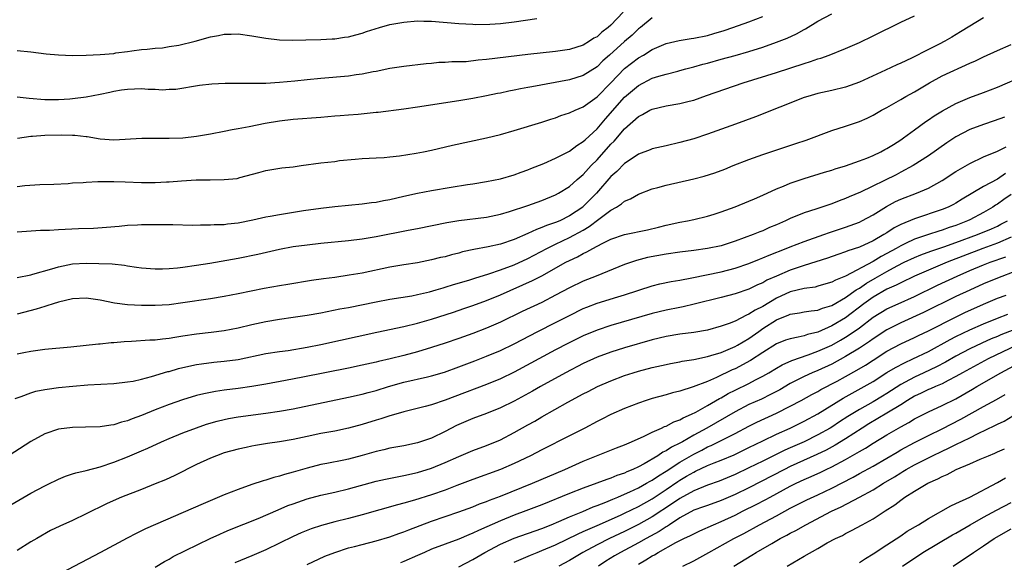
# Model space of a CAD drawing. Units: inches. Extents: x 2568000 to 2571000, y 1506000 to 1509000.
# Drawn here: x 2569485 to 2569628, y 1506822 to 1506900 of the extents above; entities that cross this region are included whole.
import ezdxf

# ---------------------------------------------------------------- set-up
doc = ezdxf.new("R2010")
doc.units = ezdxf.units.IN
doc.header["$MEASUREMENT"] = 0
doc.layers.add('LD25681506_2ft', color=80, linetype='Continuous')

msp = doc.modelspace()

# ---------------------------------------------------------------- linework, layer by layer
at = {"layer": 'LD25681506_2ft'}
for points, elevation in [([(2569572.77, 1506901.23), (2569571, 1506899.31), (2569570.63, 1506899), (2569569.69, 1506898.31), (2569569, 1506897.66), (2569568.56, 1506897.44), (2569567.9, 1506897), (2569567, 1506896.45), (2569565, 1506895.8), (2569563, 1506895.5), (2569559, 1506895.07), (2569553, 1506894.34), (2569551.76, 1506894.24), (2569550.04, 1506894.04), (2569549, 1506894.02), (2569547.98, 1506894.02), (2569547, 1506893.92), (2569546.1, 1506893.9), (2569545, 1506893.78), (2569544.27, 1506893.73), (2569541, 1506893.35), (2569539, 1506893.04), (2569537, 1506892.64), (2569536.57, 1506892.57), (2569535, 1506892.22), (2569534.12, 1506892.12), (2569533, 1506891.94), (2569529, 1506891.61), (2569527, 1506891.42), (2569525.22, 1506891.22), (2569523, 1506891.01), (2569521, 1506890.9), (2569519, 1506890.87), (2569515.11, 1506890.89), (2569513.2, 1506890.8), (2569511.41, 1506890.59), (2569507.98, 1506890.02), (2569507, 1506889.99), (2569506.07, 1506889.93), (2569505, 1506890.02), (2569503.99, 1506890.01), (2569503, 1506890.1), (2569501, 1506890.01), (2569500.1, 1506889.9), (2569499, 1506889.71), (2569498.41, 1506889.59), (2569497, 1506889.27), (2569495, 1506888.89), (2569493, 1506888.65), (2569492.61, 1506888.61), (2569491, 1506888.53), (2569490.52, 1506888.52), (2569489, 1506888.53), (2569486.72, 1506888.72), (2569485, 1506888.91)], 10100), ([(2569485, 1506869.41), (2569488.36, 1506869.64), (2569489.66, 1506869.66), (2569491, 1506869.74), (2569493.89, 1506869.89), (2569496.04, 1506869.96), (2569497.92, 1506870.08), (2569499.76, 1506870.24), (2569501, 1506870.36), (2569502.44, 1506870.44), (2569503, 1506870.46), (2569505, 1506870.48), (2569507.55, 1506870.45), (2569510.38, 1506870.38), (2569511.57, 1506870.43), (2569513, 1506870.41), (2569513.54, 1506870.46), (2569515, 1506870.49), (2569515.45, 1506870.55), (2569517, 1506870.72), (2569519.15, 1506871.15), (2569521, 1506871.56), (2569521.67, 1506871.67), (2569523, 1506871.92), (2569526.49, 1506872.49), (2569529, 1506872.84), (2569531, 1506873.06), (2569535, 1506873.45), (2569536.35, 1506873.65), (2569537, 1506873.72), (2569538.06, 1506873.94), (2569539, 1506874.11), (2569541, 1506874.56), (2569543, 1506874.99), (2569545, 1506875.37), (2569547.87, 1506875.87), (2569550.25, 1506876.25), (2569551, 1506876.36), (2569553, 1506876.69), (2569555, 1506877.1), (2569557, 1506877.68), (2569558.03, 1506878.03), (2569559, 1506878.38), (2569559.43, 1506878.57), (2569561.31, 1506879.31), (2569563, 1506880.06), (2569565, 1506881.08), (2569566.09, 1506881.91), (2569567, 1506882.46), (2569567.26, 1506882.74), (2569569, 1506884.3), (2569570.24, 1506885.76), (2569573, 1506888.88), (2569575, 1506890.59), (2569577, 1506891.64), (2569577.95, 1506891.95), (2569579, 1506892.25), (2569580.69, 1506892.69), (2569581, 1506892.75), (2569581.88, 1506893), (2569583, 1506893.29), (2569584.33, 1506893.67), (2569585, 1506893.83), (2569587, 1506894.38), (2569589, 1506894.93), (2569591, 1506895.52), (2569593, 1506896.15), (2569595, 1506896.85), (2569596.55, 1506897.45), (2569597.92, 1506898.08), (2569599, 1506898.72), (2569599.19, 1506898.81), (2569601, 1506899.9), (2569603, 1506900.96)], 10106), ([(2569485, 1506862.8), (2569487, 1506863.2), (2569487.26, 1506863.26), (2569490.04, 1506864.04), (2569491, 1506864.35), (2569493, 1506864.75), (2569495, 1506864.87), (2569496.84, 1506864.84), (2569498.75, 1506864.75), (2569500.56, 1506864.56), (2569501, 1506864.48), (2569502.31, 1506864.31), (2569503, 1506864.19), (2569505, 1506864.05), (2569506.06, 1506864.06), (2569507, 1506864.1), (2569508.21, 1506864.21), (2569509, 1506864.3), (2569511, 1506864.59), (2569512.89, 1506864.89), (2569517, 1506865.58), (2569519.85, 1506866.15), (2569523, 1506866.89), (2569525, 1506867.26), (2569527, 1506867.53), (2569529, 1506867.75), (2569533, 1506868.14), (2569535, 1506868.39), (2569537, 1506868.73), (2569541.65, 1506869.65), (2569543, 1506869.9), (2569547.26, 1506870.74), (2569549, 1506871.03), (2569553, 1506871.53), (2569555, 1506871.95), (2569556.33, 1506872.33), (2569559, 1506873.22), (2569561, 1506873.94), (2569563, 1506874.78), (2569563.4, 1506875), (2569565, 1506875.99), (2569566.14, 1506877), (2569567, 1506877.72), (2569568.16, 1506879), (2569569, 1506879.85), (2569571, 1506882.1), (2569571.46, 1506882.54), (2569573, 1506884.34), (2569575, 1506886.12), (2569575.6, 1506886.4), (2569576.64, 1506887), (2569577, 1506887.18), (2569579, 1506887.67), (2569581, 1506888), (2569582.33, 1506888.33), (2569583, 1506888.48), (2569584.88, 1506889.12), (2569590.16, 1506891), (2569595, 1506892.49), (2569599, 1506893.8), (2569599.94, 1506894.06), (2569601, 1506894.46), (2569601.43, 1506894.57), (2569602.63, 1506895), (2569605, 1506895.94), (2569607, 1506896.81), (2569609, 1506897.76), (2569613, 1506899.78), (2569615, 1506900.67)], 10108), ([(2569485, 1506875.97), (2569486.12, 1506876.12), (2569488.26, 1506876.26), (2569490.31, 1506876.31), (2569492.4, 1506876.4), (2569493, 1506876.48), (2569494.55, 1506876.55), (2569495, 1506876.61), (2569496.68, 1506876.68), (2569497, 1506876.71), (2569498.69, 1506876.69), (2569499, 1506876.7), (2569500.63, 1506876.63), (2569503, 1506876.56), (2569504.57, 1506876.57), (2569505, 1506876.56), (2569506.65, 1506876.65), (2569507, 1506876.64), (2569508.79, 1506876.79), (2569510.93, 1506876.93), (2569512.95, 1506876.95), (2569515, 1506876.96), (2569516.85, 1506877.15), (2569517.28, 1506877.28), (2569520.01, 1506877.99), (2569521, 1506878.29), (2569521.6, 1506878.4), (2569523.35, 1506878.65), (2569525, 1506878.82), (2569526.16, 1506879), (2569529, 1506879.39), (2569531, 1506879.61), (2569531.71, 1506879.71), (2569533.94, 1506879.94), (2569535, 1506880.02), (2569537, 1506880.13), (2569538.17, 1506880.17), (2569539, 1506880.27), (2569540.39, 1506880.39), (2569542.78, 1506880.78), (2569543.84, 1506881), (2569545, 1506881.25), (2569548.04, 1506881.96), (2569553, 1506883.01), (2569555, 1506883.5), (2569557, 1506884.09), (2569561, 1506885.3), (2569562.29, 1506885.71), (2569563, 1506885.93), (2569563.77, 1506886.23), (2569565, 1506886.61), (2569565.81, 1506887), (2569567, 1506887.5), (2569569, 1506888.96), (2569571, 1506890.98), (2569573, 1506893.07), (2569575, 1506894.6), (2569575.72, 1506895), (2569577, 1506895.78), (2569579, 1506896.65), (2569580.91, 1506897.09), (2569582.62, 1506897.38), (2569583, 1506897.42), (2569585, 1506897.85), (2569585.9, 1506898.1), (2569587.43, 1506898.57), (2569588.69, 1506899), (2569591, 1506899.82), (2569593, 1506900.56)], 10104), ([(2569625, 1506900.37), (2569623, 1506899.19), (2569621.66, 1506898.34), (2569620.39, 1506897.61), (2569619.39, 1506897), (2569618.56, 1506896.56), (2569617, 1506895.8), (2569614.55, 1506894.55), (2569613, 1506893.82), (2569612.43, 1506893.57), (2569610.8, 1506892.8), (2569607, 1506891.06), (2569605, 1506890.34), (2569603, 1506889.87), (2569601, 1506889.43), (2569599.52, 1506889), (2569599, 1506888.83), (2569591.94, 1506886.06), (2569589.04, 1506885), (2569585, 1506883.55), (2569583, 1506882.88), (2569581, 1506882.33), (2569579, 1506881.88), (2569577, 1506881.41), (2569576.72, 1506881.28), (2569575, 1506880.63), (2569573.94, 1506879.94), (2569573, 1506879.3), (2569571.85, 1506878.15), (2569571, 1506877.4), (2569568.91, 1506875), (2569567, 1506873.07), (2569566.92, 1506873), (2569565, 1506871.7), (2569563.59, 1506871), (2569563, 1506870.75), (2569561.68, 1506870.32), (2569561, 1506870.01), (2569560.24, 1506869.76), (2569559, 1506869.16), (2569557, 1506868.28), (2569555, 1506867.6), (2569553.22, 1506867.22), (2569551.15, 1506866.85), (2569549.51, 1506866.49), (2569549, 1506866.34), (2569547.92, 1506866.08), (2569547, 1506865.81), (2569546.33, 1506865.67), (2569545, 1506865.33), (2569543, 1506864.94), (2569541, 1506864.64), (2569539, 1506864.28), (2569535, 1506863.43), (2569533.11, 1506863.11), (2569531, 1506862.81), (2569529.4, 1506862.6), (2569527.66, 1506862.34), (2569524.23, 1506861.77), (2569523, 1506861.59), (2569520.79, 1506861.21), (2569517, 1506860.44), (2569515, 1506860.06), (2569513, 1506859.72), (2569509, 1506859.11), (2569507, 1506858.86), (2569505, 1506858.74), (2569503, 1506858.75), (2569501, 1506858.86), (2569499.1, 1506859.1), (2569497, 1506859.5), (2569495, 1506859.78), (2569493, 1506859.72), (2569491, 1506859.24), (2569490.23, 1506859), (2569489.32, 1506858.68), (2569489, 1506858.61), (2569487.77, 1506858.23), (2569485, 1506857.5)], 10110), ([(2569485, 1506895.68), (2569487, 1506895.47), (2569489.19, 1506895.19), (2569491, 1506895.02), (2569493, 1506894.93), (2569495, 1506894.96), (2569497, 1506895.07), (2569499, 1506895.22), (2569499.3, 1506895.3), (2569501, 1506895.49), (2569501.62, 1506895.62), (2569503, 1506895.8), (2569503.84, 1506895.84), (2569505, 1506895.99), (2569506.04, 1506896.04), (2569507, 1506896.22), (2569508.44, 1506896.44), (2569510.8, 1506897), (2569513, 1506897.62), (2569514.18, 1506897.82), (2569515, 1506898.01), (2569515.99, 1506898.01), (2569517, 1506898.05), (2569519, 1506897.79), (2569521, 1506897.43), (2569523, 1506897.2), (2569524.86, 1506897.14), (2569526.82, 1506897.18), (2569529, 1506897.26), (2569530.64, 1506897.36), (2569531, 1506897.37), (2569532.42, 1506897.58), (2569533, 1506897.63), (2569534.05, 1506897.95), (2569535, 1506898.15), (2569535.6, 1506898.4), (2569537.49, 1506899), (2569539, 1506899.41), (2569541, 1506899.78), (2569543, 1506899.95), (2569543.92, 1506899.92), (2569545, 1506899.89), (2569549, 1506899.55), (2569551, 1506899.45), (2569551.43, 1506899.43), (2569553.46, 1506899.46), (2569555, 1506899.57), (2569557, 1506899.8), (2569560.29, 1506900.29)], 10098), ([(2569577, 1506900.4), (2569575.29, 1506899), (2569575, 1506898.78), (2569574.1, 1506897.9), (2569573, 1506896.95), (2569570.81, 1506895), (2569569.86, 1506894.14), (2569569, 1506893.31), (2569567, 1506892.03), (2569565, 1506891.41), (2569559.58, 1506890.42), (2569559, 1506890.29), (2569557.9, 1506890.1), (2569557, 1506889.9), (2569556.23, 1506889.77), (2569555, 1506889.5), (2569554.57, 1506889.43), (2569553, 1506889.1), (2569551, 1506888.71), (2569549, 1506888.38), (2569543, 1506887.46), (2569541, 1506887.17), (2569537.3, 1506886.7), (2569537, 1506886.68), (2569534.41, 1506886.41), (2569533, 1506886.29), (2569531.79, 1506886.21), (2569531, 1506886.13), (2569529, 1506885.97), (2569525, 1506885.67), (2569523, 1506885.44), (2569520.91, 1506885.09), (2569518.63, 1506884.63), (2569517, 1506884.34), (2569516.16, 1506884.16), (2569515, 1506883.95), (2569513, 1506883.55), (2569511, 1506883.21), (2569509, 1506882.98), (2569507, 1506882.9), (2569505.07, 1506882.93), (2569503.07, 1506882.93), (2569499, 1506882.7), (2569497, 1506882.81), (2569495.14, 1506883.15), (2569495, 1506883.15), (2569493.37, 1506883.37), (2569493, 1506883.37), (2569491.42, 1506883.42), (2569489, 1506883.34), (2569487.2, 1506883.2), (2569487, 1506883.2), (2569485.07, 1506882.93)], 10102), ([(2569485, 1506851.74), (2569485.95, 1506851.95), (2569487, 1506852.14), (2569488.33, 1506852.33), (2569489, 1506852.41), (2569492.76, 1506852.76), (2569496.8, 1506853.2), (2569497, 1506853.2), (2569498.63, 1506853.37), (2569499, 1506853.37), (2569500.48, 1506853.52), (2569501.56, 1506853.56), (2569504.22, 1506853.78), (2569505, 1506853.79), (2569506.06, 1506853.94), (2569507, 1506854.01), (2569507.83, 1506854.17), (2569509, 1506854.34), (2569511, 1506854.65), (2569513.1, 1506854.9), (2569515, 1506855.13), (2569517, 1506855.51), (2569519, 1506855.99), (2569521, 1506856.42), (2569523, 1506856.76), (2569525, 1506857.03), (2569527, 1506857.32), (2569529, 1506857.68), (2569531.76, 1506858.24), (2569533, 1506858.47), (2569537, 1506859.28), (2569539, 1506859.65), (2569542.16, 1506860.16), (2569543, 1506860.32), (2569544.72, 1506860.72), (2569545.72, 1506861), (2569546.7, 1506861.3), (2569547, 1506861.38), (2569548.22, 1506861.78), (2569550.43, 1506862.43), (2569551.28, 1506862.72), (2569553.35, 1506863.35), (2569555, 1506863.91), (2569557, 1506864.65), (2569559, 1506865.57), (2569561.71, 1506867), (2569563, 1506867.63), (2569565, 1506868.57), (2569567, 1506869.67), (2569567.85, 1506870.16), (2569569.25, 1506871.25), (2569571, 1506872.54), (2569571.83, 1506873), (2569572.55, 1506873.45), (2569573, 1506873.84), (2569573.83, 1506874.18), (2569575, 1506874.87), (2569577, 1506875.61), (2569577.83, 1506875.83), (2569579, 1506876.17), (2569583, 1506877.08), (2569584.53, 1506877.47), (2569586.05, 1506877.95), (2569587.5, 1506878.49), (2569588.73, 1506879), (2569591, 1506879.89), (2569593, 1506880.6), (2569597.82, 1506882.18), (2569599.31, 1506882.69), (2569603, 1506884.07), (2569605, 1506884.71), (2569607, 1506885.4), (2569608.12, 1506885.88), (2569609, 1506886.32), (2569610.2, 1506887), (2569611, 1506887.43), (2569611.98, 1506887.98), (2569613, 1506888.56), (2569613.73, 1506889), (2569615, 1506889.69), (2569617.18, 1506891), (2569619, 1506891.99), (2569623, 1506893.81), (2569623.83, 1506894.17), (2569625, 1506894.74), (2569627, 1506895.65), (2569629, 1506896.53)], 10112), ([(2569484.7, 1506845.3), (2569485.59, 1506845.59), (2569487, 1506846.12), (2569487.68, 1506846.32), (2569489, 1506846.58), (2569489.35, 1506846.65), (2569491, 1506846.86), (2569493.07, 1506847.07), (2569495.25, 1506847.25), (2569499, 1506847.47), (2569501, 1506847.68), (2569501.81, 1506847.81), (2569503, 1506848.08), (2569504.45, 1506848.45), (2569506.83, 1506849.17), (2569507, 1506849.21), (2569508.39, 1506849.62), (2569509, 1506849.76), (2569511, 1506850.2), (2569511.69, 1506850.31), (2569513.47, 1506850.53), (2569515, 1506850.66), (2569517, 1506850.94), (2569521, 1506851.77), (2569523, 1506852.08), (2569524.24, 1506852.24), (2569527, 1506852.71), (2569529, 1506853.11), (2569537.1, 1506854.9), (2569541, 1506855.71), (2569543, 1506856.2), (2569545, 1506856.78), (2569548.2, 1506857.8), (2569549.7, 1506858.3), (2569551, 1506858.74), (2569553, 1506859.46), (2569555, 1506860.27), (2569559.66, 1506862.34), (2569561, 1506863.05), (2569564.48, 1506865), (2569565, 1506865.27), (2569566.19, 1506865.81), (2569567, 1506866.27), (2569567.51, 1506866.49), (2569568.37, 1506867), (2569569.75, 1506867.74), (2569571, 1506868.36), (2569573, 1506869.03), (2569576.29, 1506869.71), (2569577.92, 1506870.08), (2569579, 1506870.36), (2569581, 1506870.8), (2569582.11, 1506871), (2569583, 1506871.2), (2569585, 1506871.68), (2569585.98, 1506871.98), (2569587, 1506872.32), (2569589, 1506873.03), (2569591, 1506873.84), (2569591.8, 1506874.2), (2569593, 1506874.72), (2569595, 1506875.62), (2569596.01, 1506876.01), (2569597, 1506876.43), (2569599, 1506877.11), (2569601.97, 1506878.03), (2569603, 1506878.33), (2569603.49, 1506878.51), (2569605, 1506878.96), (2569607, 1506879.67), (2569608.08, 1506880.08), (2569609, 1506880.46), (2569610.12, 1506881), (2569610.69, 1506881.32), (2569611, 1506881.47), (2569611.93, 1506882.07), (2569613, 1506882.71), (2569613.42, 1506883), (2569615, 1506884.15), (2569616.63, 1506885.37), (2569617, 1506885.61), (2569617.82, 1506886.18), (2569619.06, 1506886.94), (2569621, 1506888), (2569623, 1506888.86), (2569625, 1506889.59), (2569627, 1506890.36), (2569631, 1506892.11)], 10114), ([(2569628.01, 1506885.99), (2569626.54, 1506885.46), (2569625, 1506884.96), (2569623, 1506884.2), (2569621, 1506883.16), (2569619.69, 1506882.31), (2569617, 1506880.42), (2569614.82, 1506879), (2569613, 1506878.03), (2569612.32, 1506877.68), (2569607.17, 1506875.17), (2569605.52, 1506874.48), (2569605, 1506874.24), (2569604.09, 1506873.91), (2569603, 1506873.46), (2569600.68, 1506872.68), (2569599, 1506872.15), (2569597, 1506871.33), (2569596.31, 1506871), (2569595, 1506870.42), (2569593.99, 1506870.01), (2569593, 1506869.56), (2569592.59, 1506869.41), (2569591.62, 1506869), (2569589, 1506868.04), (2569587, 1506867.4), (2569585, 1506866.97), (2569583, 1506866.69), (2569581, 1506866.44), (2569579, 1506866.15), (2569576.33, 1506865.67), (2569574.72, 1506865.28), (2569573, 1506864.69), (2569568.86, 1506863), (2569567, 1506862.28), (2569565, 1506861.31), (2569563, 1506860.22), (2569561, 1506859.2), (2569558.15, 1506857.85), (2569555, 1506856.31), (2569553, 1506855.46), (2569551, 1506854.69), (2569549, 1506853.98), (2569547, 1506853.29), (2569545, 1506852.64), (2569543, 1506852.05), (2569541, 1506851.52), (2569539.03, 1506851.03), (2569537.35, 1506850.65), (2569537, 1506850.55), (2569535, 1506850.11), (2569533, 1506849.69), (2569526.36, 1506848.36), (2569523.88, 1506847.88), (2569521, 1506847.36), (2569519, 1506847.03), (2569517, 1506846.74), (2569515, 1506846.48), (2569513.71, 1506846.29), (2569512.04, 1506845.96), (2569511, 1506845.69), (2569508.93, 1506845.07), (2569507, 1506844.4), (2569505, 1506843.62), (2569503, 1506842.8), (2569501.66, 1506842.34), (2569501, 1506842.06), (2569500.13, 1506841.87), (2569499, 1506841.48), (2569498.56, 1506841.44), (2569497, 1506841.17), (2569494.89, 1506841.11), (2569493, 1506841.09), (2569491, 1506840.85), (2569489, 1506840.15), (2569487, 1506839.06), (2569483, 1506836.52)], 10116), ([(2569484.1, 1506829.9), (2569487, 1506831.55), (2569489, 1506832.64), (2569489.77, 1506833), (2569490.58, 1506833.42), (2569491, 1506833.62), (2569491.98, 1506834.02), (2569493, 1506834.35), (2569493.48, 1506834.52), (2569495, 1506834.87), (2569497, 1506835.4), (2569499, 1506836.05), (2569501, 1506836.83), (2569503, 1506837.68), (2569503.92, 1506838.08), (2569505.92, 1506839), (2569507, 1506839.47), (2569509, 1506840.3), (2569510.96, 1506841.04), (2569512.45, 1506841.55), (2569513.99, 1506842.01), (2569515, 1506842.25), (2569515.62, 1506842.38), (2569517, 1506842.61), (2569521, 1506843.14), (2569523, 1506843.44), (2569525, 1506843.79), (2569533, 1506845.46), (2569535, 1506845.92), (2569535.85, 1506846.15), (2569537, 1506846.45), (2569538.77, 1506847), (2569541, 1506847.64), (2569544.43, 1506848.43), (2569545, 1506848.55), (2569546.89, 1506849.11), (2569549, 1506849.86), (2569551.28, 1506850.72), (2569553, 1506851.39), (2569555, 1506852.24), (2569557, 1506853.21), (2569560.41, 1506855), (2569563, 1506856.28), (2569565, 1506857.3), (2569567, 1506858.29), (2569567.5, 1506858.5), (2569569, 1506859.08), (2569572.02, 1506860.02), (2569573, 1506860.31), (2569577, 1506861.61), (2569578.11, 1506861.89), (2569579.76, 1506862.24), (2569581, 1506862.43), (2569582.74, 1506862.74), (2569587, 1506863.63), (2569589, 1506864.13), (2569591, 1506864.8), (2569592.54, 1506865.46), (2569593, 1506865.62), (2569593.95, 1506866.05), (2569596.4, 1506867), (2569597, 1506867.25), (2569599, 1506868.01), (2569601.87, 1506869), (2569602.69, 1506869.31), (2569605, 1506870.08), (2569607, 1506870.83), (2569607.35, 1506871), (2569609, 1506871.89), (2569610.92, 1506873.09), (2569612.22, 1506873.78), (2569613, 1506874.13), (2569615.3, 1506875), (2569617, 1506875.75), (2569619, 1506876.84), (2569621, 1506878.14), (2569623, 1506879.32), (2569625, 1506880.27), (2569627, 1506881.1), (2569628.29, 1506881.71)], 10118), ([(2569628.17, 1506877.83), (2569627, 1506877.04), (2569625, 1506875.95), (2569621.88, 1506874.12), (2569621, 1506873.58), (2569620.62, 1506873.38), (2569619.85, 1506873), (2569619, 1506872.66), (2569615, 1506871.31), (2569613, 1506870.48), (2569612.03, 1506869.97), (2569611, 1506869.28), (2569610.55, 1506869), (2569609, 1506868.12), (2569607, 1506867.19), (2569605.35, 1506866.65), (2569605, 1506866.49), (2569603.87, 1506866.13), (2569602.4, 1506865.6), (2569599, 1506864.55), (2569597, 1506863.87), (2569595, 1506863.01), (2569593.61, 1506862.39), (2569593, 1506862.03), (2569592.27, 1506861.73), (2569591, 1506861.11), (2569589, 1506860.41), (2569587, 1506859.88), (2569583.08, 1506858.92), (2569581.46, 1506858.54), (2569581, 1506858.47), (2569579, 1506858.06), (2569577, 1506857.57), (2569571, 1506855.85), (2569569, 1506855.18), (2569567, 1506854.33), (2569564.77, 1506853.23), (2569563, 1506852.32), (2569557, 1506849.1), (2569555, 1506848.13), (2569553, 1506847.31), (2569548.41, 1506845.59), (2569547, 1506845.05), (2569545, 1506844.36), (2569544.12, 1506844.12), (2569541, 1506843.33), (2569539.2, 1506842.8), (2569539, 1506842.75), (2569537.68, 1506842.32), (2569537, 1506842.13), (2569535, 1506841.51), (2569533, 1506840.96), (2569531, 1506840.56), (2569529, 1506840.21), (2569527, 1506839.79), (2569525, 1506839.35), (2569523, 1506839), (2569521.26, 1506838.74), (2569519.53, 1506838.47), (2569519, 1506838.36), (2569518.18, 1506838.18), (2569517, 1506837.95), (2569515, 1506837.4), (2569513.86, 1506837), (2569513, 1506836.65), (2569511, 1506835.72), (2569507.85, 1506834.15), (2569506.48, 1506833.52), (2569505, 1506832.91), (2569503, 1506832.11), (2569500.12, 1506831), (2569499.33, 1506830.67), (2569497.96, 1506830.04), (2569495, 1506828.56), (2569493, 1506827.64), (2569491.18, 1506826.82), (2569489.84, 1506826.16), (2569487.84, 1506825), (2569487, 1506824.53), (2569485, 1506823.28)], 10120), ([(2569629, 1506874.82), (2569627.92, 1506874.08), (2569627, 1506873.41), (2569626.74, 1506873.26), (2569626.35, 1506873), (2569625, 1506872.22), (2569623, 1506871.15), (2569622.69, 1506871), (2569621, 1506870.34), (2569619.99, 1506870.01), (2569619, 1506869.65), (2569618.5, 1506869.51), (2569617.04, 1506869), (2569615, 1506868.33), (2569613.71, 1506867.71), (2569613, 1506867.4), (2569612.32, 1506867), (2569611, 1506866.28), (2569610.16, 1506865.84), (2569609, 1506865.12), (2569605, 1506862.97), (2569603.57, 1506862.43), (2569603, 1506862.1), (2569602.14, 1506861.86), (2569601, 1506861.52), (2569600.58, 1506861.42), (2569599, 1506861.19), (2569597, 1506860.7), (2569595, 1506859.81), (2569593, 1506858.62), (2569591.92, 1506858.08), (2569591, 1506857.47), (2569590.66, 1506857.34), (2569589, 1506856.48), (2569588.13, 1506856.13), (2569587, 1506855.73), (2569585, 1506855.19), (2569583, 1506854.84), (2569581, 1506854.59), (2569579, 1506854.26), (2569577.99, 1506854.01), (2569577, 1506853.78), (2569573, 1506852.63), (2569571, 1506852.01), (2569569, 1506851.28), (2569567, 1506850.35), (2569564.41, 1506849), (2569560.79, 1506847), (2569559.65, 1506846.35), (2569557, 1506844.91), (2569555, 1506843.91), (2569553, 1506843.11), (2569551, 1506842.37), (2569549, 1506841.51), (2569548.65, 1506841.35), (2569547, 1506840.5), (2569545, 1506839.56), (2569543, 1506838.86), (2569541, 1506838.42), (2569539, 1506838.07), (2569538.14, 1506837.86), (2569537, 1506837.62), (2569535, 1506837.03), (2569533, 1506836.48), (2569532.34, 1506836.34), (2569529.85, 1506835.85), (2569529, 1506835.7), (2569527, 1506835.2), (2569525, 1506834.62), (2569523.72, 1506834.28), (2569523, 1506834.04), (2569522.16, 1506833.84), (2569521, 1506833.45), (2569520.64, 1506833.36), (2569519, 1506832.81), (2569517, 1506832.12), (2569515, 1506831.33), (2569511.95, 1506830.05), (2569503.6, 1506826.4), (2569503, 1506826.1), (2569502.25, 1506825.75), (2569500.94, 1506825.06), (2569497.07, 1506823), (2569489.46, 1506819)], 10122), ([(2569505, 1506820.85), (2569506.33, 1506821.67), (2569507, 1506822.04), (2569507.6, 1506822.4), (2569512.98, 1506825.02), (2569514.34, 1506825.66), (2569515, 1506825.95), (2569515.74, 1506826.26), (2569519.93, 1506827.93), (2569522.82, 1506829.18), (2569524.23, 1506829.77), (2569525, 1506830.05), (2569527, 1506830.73), (2569529, 1506831.27), (2569531, 1506831.71), (2569533, 1506832.18), (2569537, 1506833.3), (2569538.38, 1506833.62), (2569540.04, 1506833.96), (2569541, 1506834.12), (2569543, 1506834.57), (2569545, 1506835.18), (2569547, 1506836), (2569549, 1506836.89), (2569551, 1506837.75), (2569553, 1506838.48), (2569555, 1506839.29), (2569557, 1506840.34), (2569559, 1506841.48), (2569559.98, 1506842.02), (2569561, 1506842.62), (2569564.77, 1506844.77), (2569567, 1506845.95), (2569567.7, 1506846.3), (2569569.05, 1506847), (2569571, 1506847.86), (2569573, 1506848.61), (2569574.23, 1506849), (2569575, 1506849.23), (2569577, 1506849.76), (2569579, 1506850.21), (2569579.65, 1506850.35), (2569581, 1506850.58), (2569581.34, 1506850.66), (2569583, 1506850.93), (2569585, 1506851.36), (2569585.49, 1506851.49), (2569587, 1506851.95), (2569589, 1506852.79), (2569589.36, 1506853), (2569591, 1506853.98), (2569592.42, 1506855), (2569593, 1506855.39), (2569595, 1506856.66), (2569595.81, 1506857), (2569596.67, 1506857.33), (2569597, 1506857.5), (2569598.31, 1506857.69), (2569599, 1506857.83), (2569600.01, 1506857.99), (2569601, 1506858.09), (2569601.65, 1506858.35), (2569603, 1506858.76), (2569605, 1506859.92), (2569606.56, 1506861), (2569607, 1506861.27), (2569608.03, 1506861.97), (2569609.31, 1506862.69), (2569611, 1506863.68), (2569612.49, 1506864.49), (2569613.5, 1506865), (2569615, 1506865.71), (2569615.92, 1506866.08), (2569617.38, 1506866.62), (2569619.24, 1506867.24), (2569621, 1506867.86), (2569624.1, 1506869), (2569626.14, 1506869.86), (2569627, 1506870.25), (2569627.5, 1506870.5), (2569628.44, 1506871)], 10124), ([(2569629, 1506868.63), (2569627, 1506867.76), (2569624.89, 1506867), (2569619.7, 1506865), (2569617, 1506863.87), (2569614.97, 1506862.97), (2569613, 1506862.04), (2569612.33, 1506861.67), (2569611, 1506861.09), (2569609, 1506859.93), (2569607.66, 1506859), (2569605, 1506856.97), (2569603, 1506855.78), (2569601, 1506854.89), (2569599.47, 1506854.53), (2569599, 1506854.36), (2569598.14, 1506854.14), (2569597, 1506853.94), (2569596.3, 1506853.7), (2569595, 1506853.2), (2569593, 1506851.95), (2569591.23, 1506850.77), (2569589, 1506849.58), (2569588.59, 1506849.41), (2569586.3, 1506848.3), (2569585, 1506847.75), (2569582.95, 1506846.95), (2569581, 1506846.33), (2569579.92, 1506846.08), (2569579, 1506845.81), (2569577, 1506845.28), (2569576.12, 1506845), (2569575, 1506844.62), (2569573, 1506843.83), (2569571, 1506842.95), (2569569.71, 1506842.29), (2569569, 1506841.94), (2569567.23, 1506841), (2569565, 1506839.85), (2569561, 1506837.85), (2569559.36, 1506837), (2569557, 1506835.86), (2569555, 1506834.98), (2569551, 1506833.56), (2569548.67, 1506832.67), (2569547, 1506832.01), (2569545, 1506831.31), (2569542.55, 1506830.55), (2569541, 1506830.12), (2569540.1, 1506829.9), (2569535, 1506828.44), (2569533, 1506827.9), (2569531, 1506827.41), (2569529.1, 1506826.9), (2569527.59, 1506826.41), (2569526.16, 1506825.84), (2569525, 1506825.32), (2569521, 1506823.38), (2569519, 1506822.49), (2569516.53, 1506821.47)], 10126), ([(2569527, 1506821.25), (2569529.55, 1506822.45), (2569531, 1506823), (2569533, 1506823.65), (2569533.86, 1506823.86), (2569535, 1506824.16), (2569537, 1506824.65), (2569539, 1506825.24), (2569540.27, 1506825.73), (2569541, 1506825.97), (2569541.72, 1506826.28), (2569545, 1506827.53), (2569549, 1506828.86), (2569551, 1506829.59), (2569551.99, 1506830.01), (2569553, 1506830.37), (2569553.44, 1506830.56), (2569555, 1506831.15), (2569559.66, 1506833), (2569564.33, 1506835), (2569567, 1506836.19), (2569571.84, 1506838.16), (2569573, 1506838.58), (2569574, 1506839), (2569575.81, 1506839.81), (2569577, 1506840.42), (2569578.34, 1506841), (2569578.78, 1506841.22), (2569579, 1506841.28), (2569580.11, 1506841.89), (2569581, 1506842.18), (2569581.5, 1506842.5), (2569582.68, 1506843), (2569583.31, 1506843.31), (2569585, 1506844.25), (2569586.74, 1506845.26), (2569587, 1506845.38), (2569588.02, 1506845.98), (2569589, 1506846.48), (2569591, 1506847.46), (2569591.98, 1506847.98), (2569593, 1506848.49), (2569593.88, 1506849), (2569595, 1506849.69), (2569595.83, 1506850.17), (2569597.2, 1506850.8), (2569599.6, 1506851.6), (2569601, 1506852.11), (2569603, 1506853.02), (2569604.27, 1506853.73), (2569605, 1506854.16), (2569606.26, 1506855), (2569607, 1506855.53), (2569609, 1506857.03), (2569611, 1506858.25), (2569612.61, 1506859), (2569615, 1506860.06), (2569618.33, 1506861.67), (2569621.16, 1506863), (2569623, 1506863.79), (2569625, 1506864.62), (2569625.97, 1506865), (2569628.2, 1506865.8)], 10128), ([(2569629.76, 1506863.76), (2569627, 1506862.7), (2569625, 1506861.86), (2569623, 1506860.97), (2569621, 1506860.04), (2569616.28, 1506857.72), (2569613, 1506856.24), (2569611, 1506855.23), (2569609, 1506853.94), (2569608.46, 1506853.54), (2569607, 1506852.58), (2569605, 1506851.35), (2569603, 1506850.27), (2569601, 1506849.34), (2569600.19, 1506849), (2569599, 1506848.45), (2569597.86, 1506847.87), (2569597, 1506847.44), (2569595.46, 1506846.54), (2569594.15, 1506845.85), (2569592.81, 1506845.19), (2569591, 1506844.39), (2569589, 1506843.37), (2569584.89, 1506841), (2569583, 1506839.95), (2569581.36, 1506839), (2569581, 1506838.8), (2569579.77, 1506838.23), (2569579, 1506837.7), (2569578.51, 1506837.49), (2569577.82, 1506837), (2569575.83, 1506835.83), (2569575, 1506835.38), (2569574.19, 1506835), (2569573.34, 1506834.66), (2569573, 1506834.49), (2569571.87, 1506834.13), (2569571, 1506833.76), (2569570.43, 1506833.57), (2569568.97, 1506833), (2569567, 1506832.29), (2569565, 1506831.51), (2569561, 1506829.89), (2569558.7, 1506829), (2569557, 1506828.38), (2569555, 1506827.59), (2569551.82, 1506826.18), (2569551, 1506825.76), (2569550.45, 1506825.55), (2569549, 1506824.9), (2569547, 1506824.2), (2569545, 1506823.45), (2569543.99, 1506823), (2569543, 1506822.53), (2569541, 1506821.67), (2569540.51, 1506821.49)], 10130), ([(2569549, 1506820.9), (2569551, 1506821.98), (2569552.74, 1506823), (2569555, 1506824.18), (2569557, 1506825.06), (2569561, 1506826.46), (2569562.34, 1506827), (2569563.47, 1506827.47), (2569565, 1506828.15), (2569566.93, 1506828.93), (2569568.42, 1506829.58), (2569569, 1506829.78), (2569570.27, 1506830.27), (2569571.29, 1506830.71), (2569572.02, 1506831), (2569573, 1506831.41), (2569573.75, 1506831.75), (2569575, 1506832.34), (2569576.19, 1506833), (2569576.69, 1506833.31), (2569577, 1506833.47), (2569577.9, 1506834.1), (2569579, 1506834.77), (2569581, 1506836.07), (2569583, 1506837.23), (2569584.18, 1506837.82), (2569585, 1506838.26), (2569585.53, 1506838.47), (2569589, 1506840.21), (2569591, 1506841.27), (2569592.15, 1506841.85), (2569595, 1506843.16), (2569597, 1506844.17), (2569598.56, 1506845), (2569600.13, 1506845.87), (2569601, 1506846.3), (2569601.44, 1506846.56), (2569603.81, 1506847.81), (2569605, 1506848.45), (2569606.64, 1506849.36), (2569607.88, 1506850.12), (2569609, 1506850.85), (2569611, 1506852.13), (2569613, 1506853.19), (2569615, 1506854.12), (2569615.59, 1506854.41), (2569617, 1506855.07), (2569620.94, 1506857.06), (2569622.29, 1506857.71), (2569625, 1506858.92), (2569627, 1506859.78), (2569628.25, 1506860.25)], 10132), ([(2569557, 1506821.57), (2569559.38, 1506822.62), (2569560.34, 1506823), (2569561, 1506823.25), (2569563, 1506824.1), (2569566.29, 1506825.71), (2569567, 1506826.01), (2569567.67, 1506826.33), (2569569, 1506826.89), (2569572.4, 1506828.4), (2569573, 1506828.68), (2569575, 1506829.65), (2569577, 1506830.77), (2569579, 1506832.1), (2569580.72, 1506833.28), (2569581, 1506833.46), (2569581.98, 1506834.02), (2569583, 1506834.63), (2569583.26, 1506834.74), (2569585, 1506835.56), (2569585.95, 1506835.95), (2569587, 1506836.35), (2569588.87, 1506837.13), (2569591, 1506838.17), (2569593, 1506839.16), (2569595, 1506840.1), (2569597, 1506841), (2569599, 1506842), (2569601, 1506843.08), (2569604.67, 1506845.33), (2569607.7, 1506847), (2569609, 1506847.76), (2569611, 1506849.03), (2569612.22, 1506849.78), (2569613.54, 1506850.46), (2569614.77, 1506851), (2569617, 1506852.1), (2569620.17, 1506853.83), (2569621, 1506854.25), (2569623, 1506855.21), (2569625, 1506856.08), (2569627, 1506856.89), (2569628.53, 1506857.47)], 10134), ([(2569631, 1506855.85), (2569627.5, 1506854.5), (2569627, 1506854.27), (2569626.1, 1506853.9), (2569624.73, 1506853.27), (2569623, 1506852.46), (2569621, 1506851.42), (2569619.46, 1506850.54), (2569618.16, 1506849.85), (2569616.36, 1506849), (2569615, 1506848.38), (2569613.63, 1506847.63), (2569613, 1506847.3), (2569611, 1506846.01), (2569610.37, 1506845.63), (2569609, 1506844.82), (2569607, 1506843.71), (2569605.33, 1506842.67), (2569604.11, 1506841.89), (2569603, 1506841.13), (2569602.78, 1506841), (2569601, 1506840.02), (2569599, 1506839.02), (2569597, 1506838.12), (2569596.22, 1506837.78), (2569593, 1506836.23), (2569591, 1506835.23), (2569589, 1506834.27), (2569586.69, 1506833.31), (2569585, 1506832.72), (2569583, 1506831.93), (2569581, 1506830.82), (2569579.94, 1506830.06), (2569577, 1506828.14), (2569575, 1506827.03), (2569573, 1506826.04), (2569570.81, 1506825), (2569569, 1506824.08), (2569566.92, 1506823), (2569565, 1506821.83), (2569563.48, 1506821)], 10136), ([(2569629.81, 1506853), (2569625.67, 1506851), (2569623, 1506849.58), (2569621.96, 1506849), (2569621, 1506848.44), (2569619.88, 1506847.88), (2569619, 1506847.41), (2569618.01, 1506847), (2569617.31, 1506846.69), (2569617, 1506846.57), (2569615.95, 1506846.05), (2569615, 1506845.61), (2569614, 1506845), (2569613, 1506844.36), (2569611, 1506843.14), (2569608.39, 1506841.61), (2569607.4, 1506841), (2569605, 1506839.43), (2569603.49, 1506838.51), (2569602.18, 1506837.82), (2569600.83, 1506837.17), (2569597, 1506835.42), (2569596.15, 1506835), (2569591, 1506832.34), (2569589, 1506831.36), (2569587, 1506830.5), (2569585, 1506829.81), (2569584.41, 1506829.59), (2569583, 1506829.09), (2569581, 1506827.98), (2569579.48, 1506827), (2569579.2, 1506826.8), (2569579, 1506826.7), (2569577.99, 1506826.01), (2569576.13, 1506825), (2569575, 1506824.36), (2569572.39, 1506823), (2569571.52, 1506822.48), (2569570.29, 1506821.71), (2569569.23, 1506821)], 10138), ([(2569575, 1506821.31), (2569576.09, 1506821.91), (2569577, 1506822.49), (2569577.34, 1506822.66), (2569577.86, 1506823), (2569580.42, 1506824.42), (2569581.57, 1506825), (2569582.55, 1506825.45), (2569583, 1506825.71), (2569583.88, 1506826.12), (2569585.87, 1506827), (2569587, 1506827.46), (2569589, 1506828.4), (2569590.18, 1506829), (2569592.07, 1506829.93), (2569593.38, 1506830.62), (2569594.06, 1506831), (2569597, 1506832.58), (2569597.85, 1506833), (2569599, 1506833.53), (2569600.03, 1506833.97), (2569601.4, 1506834.6), (2569602.19, 1506835), (2569603, 1506835.38), (2569605, 1506836.46), (2569607, 1506837.62), (2569607.89, 1506838.11), (2569609, 1506838.83), (2569611, 1506840.04), (2569613, 1506841.2), (2569614.19, 1506841.81), (2569615, 1506842.32), (2569617, 1506843.36), (2569619, 1506844.26), (2569621, 1506845.24), (2569623.39, 1506846.61), (2569624.03, 1506847), (2569627.51, 1506849), (2569631.27, 1506851)], 10140), ([(2569581.45, 1506821), (2569583, 1506821.78), (2569585.18, 1506823), (2569588.81, 1506825), (2569590.25, 1506825.75), (2569592.54, 1506827), (2569595, 1506828.3), (2569597, 1506829.38), (2569599.41, 1506830.59), (2569601, 1506831.32), (2569603, 1506832.28), (2569606.1, 1506833.9), (2569607, 1506834.41), (2569609, 1506835.49), (2569611, 1506836.64), (2569612.47, 1506837.53), (2569613, 1506837.83), (2569615, 1506838.9), (2569617, 1506839.91), (2569619, 1506840.87), (2569621.71, 1506842.29), (2569625, 1506844.11), (2569626.87, 1506845.13), (2569628.14, 1506845.86)], 10142), ([(2569588.8, 1506821), (2569591.42, 1506822.58), (2569592.04, 1506823), (2569594.31, 1506824.31), (2569595.54, 1506825), (2569596.51, 1506825.49), (2569597, 1506825.76), (2569597.82, 1506826.18), (2569599.24, 1506827), (2569602.96, 1506828.96), (2569604.39, 1506829.61), (2569607.02, 1506830.98), (2569609, 1506832.06), (2569610.5, 1506833), (2569612.07, 1506833.93), (2569613, 1506834.53), (2569613.3, 1506834.7), (2569613.79, 1506835), (2569615, 1506835.67), (2569617.62, 1506837), (2569619, 1506837.66), (2569619.93, 1506838.07), (2569621, 1506838.62), (2569623, 1506839.6), (2569624.22, 1506840.22), (2569626.63, 1506841.37), (2569627, 1506841.57), (2569627.98, 1506842.02), (2569629.25, 1506842.75)], 10144), ([(2569596.55, 1506821), (2569599, 1506822.44), (2569601, 1506823.57), (2569602.36, 1506824.36), (2569603.54, 1506825), (2569604.54, 1506825.46), (2569605, 1506825.73), (2569605.85, 1506826.15), (2569607.39, 1506827), (2569609, 1506827.86), (2569610.76, 1506829), (2569612.13, 1506829.87), (2569613, 1506830.57), (2569613.6, 1506831), (2569615, 1506831.88), (2569616.92, 1506833), (2569618.37, 1506833.63), (2569619, 1506833.99), (2569619.72, 1506834.28), (2569621.01, 1506835), (2569623, 1506835.82), (2569624.48, 1506836.48), (2569625.7, 1506837), (2569626.64, 1506837.36), (2569627, 1506837.54), (2569628.03, 1506837.97)], 10146), ([(2569607, 1506821.52), (2569607.88, 1506822.13), (2569609, 1506822.79), (2569611, 1506824.11), (2569613, 1506825.4), (2569613.95, 1506826.05), (2569615.55, 1506827), (2569617, 1506827.93), (2569620.25, 1506829.75), (2569621, 1506830.07), (2569623.02, 1506831), (2569627, 1506833.14), (2569628.19, 1506833.81)], 10148), ([(2569613.23, 1506821), (2569616.22, 1506823), (2569620.48, 1506825.52), (2569621, 1506825.8), (2569623.04, 1506827), (2569625, 1506828.1), (2569626.87, 1506829.13), (2569629, 1506830.24)], 10150), ([(2569620.58, 1506821), (2569623.55, 1506823), (2569625, 1506823.95), (2569626.53, 1506825), (2569629, 1506826.43)], 10152)]:
    msp.add_lwpolyline(points, dxfattribs=dict(at, elevation=elevation))

doc.saveas('drawing.dxf')
